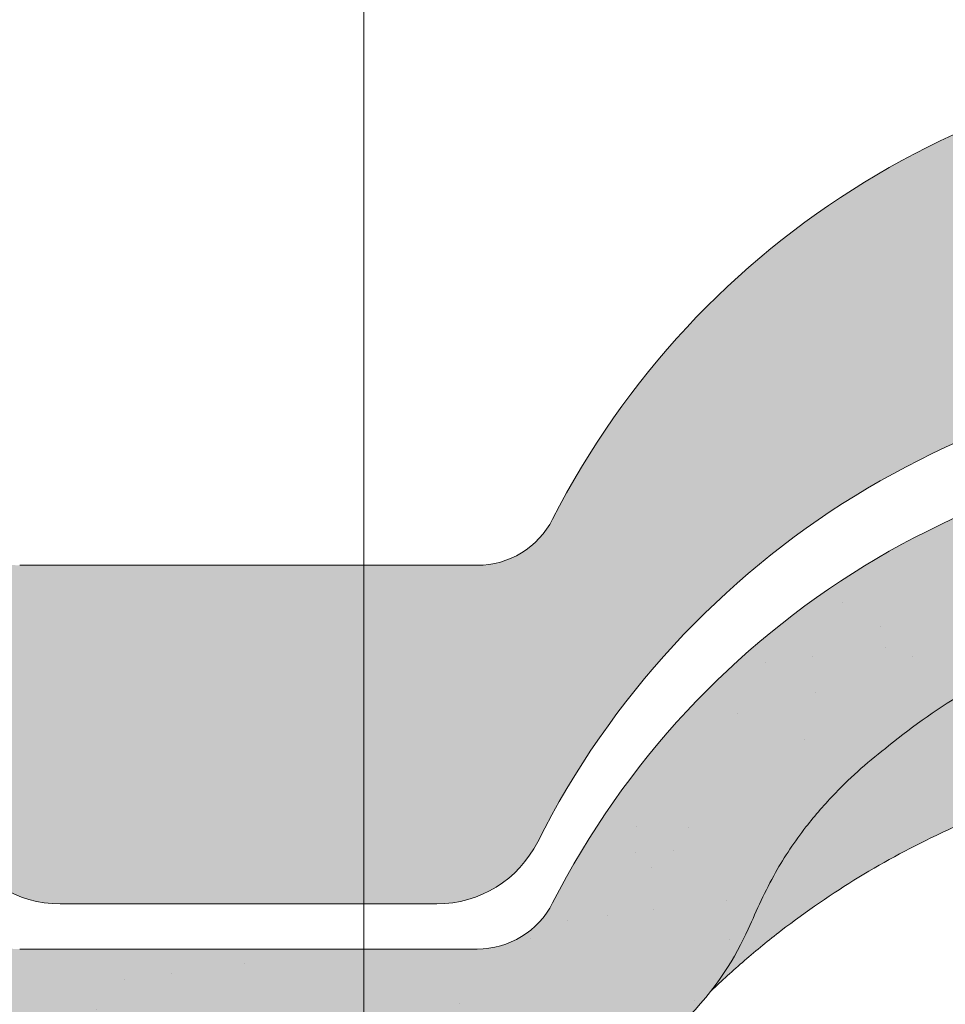
# Paper-space layout 'Elrendezés1' of a CAD drawing. Units: metres. Extents: x 4 to 284, y 7 to 197.
# Drawn here: x 151 to 157, y 127 to 134 of the extents above; entities that cross this region are included whole.
import ezdxf

# ---------------------------------------------------------------- set-up
doc = ezdxf.new("R2010")
doc.units = ezdxf.units.M
doc.header["$LTSCALE"] = 0.05
doc.layers.get('0').update_dxf_attribs({"linetype": 'CONTINUOUS'})

# ---------------------------------------------------------------- blocks, each defined once
blk = doc.blocks.new('danubia')
at = {"linetype": 'Continuous', "lineweight": 0}
h = blk.add_hatch(color=17, dxfattribs=at)
h.dxf.hatch_style = 1
edge = h.paths.add_edge_path()
edge.add_spline(control_points=[(269.1767821099232, 172.3624848560534), (268.7298186625483, 172.2756813782507), (268.2972499360005, 172.1245076521193), (267.6096210364944, 171.7645467612252), (267.3438755780847, 171.5891822054409), (267.0979393514614, 171.388416989415)], knot_values=[-23.17738968987344, -23.17738968987344, -23.17738968987344, -23.17738968987344, -9.517757047530955, -9.517757047530955, -0.02458132438627558, -0.02458132438627558, -0.02458132438627558, -0.02458132438627558], degree=3, periodic=0)
edge.add_spline(control_points=[(269.1767856073606, 172.3624856712895), (269.191170345544, 172.3652792635637), (269.2050684009707, 172.3701657043129), (269.231399602381, 172.3840204977018), (269.2436248496335, 172.3930296778418), (269.2587588974964, 172.4081760016493), (269.2629239880606, 172.4129079933834), (269.2667725730735, 172.4178763324752)], knot_values=[-1.488267199753839, -1.488267199753839, -1.488267199753839, -1.488267199753839, -1.048662407866291, -1.048662407866291, -0.5956537476369301, -0.5956537476369301, -0.4063186482471026, -0.4063186482471026, -0.4063186482471026, -0.4063186482471026], degree=3, periodic=0)
edge.add_spline(control_points=[(269.2667725730735, 172.4178763324752), (269.2745291806658, 172.4278897417128), (269.2810001381073, 172.4388631973529), (269.2860156948605, 172.4505415621945)], knot_values=[-0.4063186482471026, -0.4063186482471026, -0.4063186482471026, -0.4063186482471026, -0.02472435723628717, -0.02472435723628717, -0.02472435723628717, -0.02472435723628717], degree=3, periodic=0)
edge.add_spline(control_points=[(269.2860156948606, 172.4505415621946), (269.2860268773842, 172.45056942436), (269.2860379759264, 172.4505970445987), (269.2860489900069, 172.4506244228568)], knot_values=[0.0009210007275756288, 0.0009210007275756288, 0.0009210007275756288, 0.0009210007275756288, 0.0009373830951624443, 0.0009373830951624443, 0.0009373830951624443, 0.0009373830951624443], degree=3, periodic=0)
edge.add_arc((269.4720164729845, 172.3769348947998), 0.2000000000000139, 90, 158.1202672234226, ccw=False)
edge.add_line((269.4720164729845, 172.5769348947998), (270.0504090905778, 172.5769348947998))
edge.add_arc((270.0504090905777, 172.3769348947998), 0.2000000000000189, 21.323686263500576, 89.99999999998369, ccw=False)
edge.add_arc((270.5627566288757, 172.5769348947998), 0.3500000000000009, 201.3236862635021, 338.6763137365023)
edge.add_arc((271.0751041671737, 172.3769348947998), 0.200000000000019, 90, 158.6763137364994, ccw=False)
edge.add_line((271.0751041671737, 172.5769348947998), (271.5232865750378, 172.5769348947998))
edge.add_arc((271.5232865750378, 172.3769348947998), 0.1999999999999825, 30.000000000000682, 90, ccw=False)
edge.add_line((271.6964916557947, 172.4769348947998), (271.7975279529029, 172.3019348947998))
edge.add_arc((271.8841304932813, 172.3519348947998), 0.09999999999998409, 210.0000000000159, 270)
edge.add_line((271.8841304932813, 172.2519348947998), (272.2065771764813, 172.2519348947998))
edge.add_arc((272.2065771764813, 172.4519348947998), 0.1999999999999945, 270, 279.2500000000025)
edge.add_line((272.2387256896021, 172.2545356214878), (272.5627566288757, 172.3073074110086))
edge.add_line((272.5627566288757, 172.3073074110086), (272.5627566288757, 173.0012909521174))
edge.add_arc((270.0627566288751, 167.5469348947998), 5.999999999999973, 65.37568164782972, 152.9643082105889)
edge.add_arc((264.1839812461955, 170.5469348947997), 0.5999999999999961, 318.2313880527697, 332.96430821059045, ccw=False)
edge.add_line((264.6314858647133, 170.1472605068221), (265.6058013719563, 169.3961929855168))
edge.add_spline(control_points=[(265.6058013719563, 169.3961929855168), (265.7059048094445, 169.48827771773), (265.7926251631426, 169.5858876308882), (265.8672896834918, 169.6860043569688)], knot_values=[-23.7293947857419, -23.7293947857419, -23.7293947857419, -23.7293947857419, -19.58456031343939, -19.58456031343939, -19.58456031343939, -19.58456031343939], degree=3, periodic=0)
edge.add_spline(control_points=[(265.8672896834918, 169.6860043569688), (265.9544529312861, 169.8028804711245), (266.0251862577006, 169.9231729181074), (266.0912657484054, 170.0624496048941), (266.0988827390462, 170.0792719774935), (266.1058826421989, 170.0951548601328)], knot_values=[-19.58456031343939, -19.58456031343939, -19.58456031343939, -19.58456031343939, -14.74588683792527, -14.74588683792527, -13.91697032811712, -13.91697032811712, -13.91697032811712, -13.91697032811712], degree=3, periodic=0)
edge.add_spline(control_points=[(266.1058826421989, 170.0951548601328), (266.1129920361823, 170.1119328446466), (266.1705828430943, 170.2478456480124), (266.2945647114955, 170.496419827315), (266.4935980982442, 170.7949054793274), (266.6618432789863, 170.9904584547753), (266.800686217804, 171.1321935840712), (266.9189533293288, 171.2434212914275), (267.0299712286234, 171.3362132492049), (267.088804996268, 171.3814069852249), (267.0979244804103, 171.3884122064688)], knot_values=[0, 0, 0, 0, 0.05466790102003571, 0.4428462593741582, 0.8312183249762526, 1.12772872119563, 1.215230396999781, 1.426423815521395, 1.614489082938431, 1.648987382081046, 1.648987382081046, 1.648987382081046, 1.648987382081046], degree=3, periodic=0)
edge = h.paths.add_edge_path()
edge.add_arc((264.1839812461955, 170.5469348947997), 0.5999999999999963, 270, 318.2313880527697, ccw=False)
edge.add_line((264.1839812461955, 169.9469348947997), (263.7372178155152, 169.9469348947997))
edge.add_line((263.7372178155152, 169.9469348947997), (264.6837990742974, 168.9019558429258))
edge.add_spline(control_points=[(264.6837990742976, 168.9019558429258), (264.7631094591713, 168.9213723620182), (264.846896369898, 168.9467911652589), (265.1325716223676, 169.0560690686856), (265.3385731842726, 169.1693661645509), (265.5321767210019, 169.3315501528879)], knot_values=[-35.9305658024175, -35.9305658024175, -35.9305658024175, -35.9305658024175, -32.53073847161012, -32.53073847161012, -24.72806262485168, -24.72806262485168, -24.72806262485168, -24.72806262485168], degree=3, periodic=0)
edge.add_spline(control_points=[(265.5321767210019, 169.3315501528879), (265.5520533590417, 169.3482010492841), (265.5717993162772, 169.3653672356833), (265.5962266836518, 169.3874258049592), (265.6010292351697, 169.3918031169057), (265.6058013719564, 169.3961929855168)], knot_values=[-24.72806262485168, -24.72806262485168, -24.72806262485168, -24.72806262485168, -23.92698757132807, -23.92698757132807, -23.7293947857419, -23.7293947857419, -23.7293947857419, -23.7293947857419], degree=3, periodic=0)
edge.add_line((265.6058013719564, 169.3961929855168), (264.6314858647133, 170.1472605068221))
edge = h.paths.add_edge_path()
edge.add_line((263.7372178155152, 169.9469348947997), (260.9415320115547, 169.9469348947996))
edge.add_arc((260.9415320115547, 170.5469348947996), 0.600000000000002, 254.9003072491126, 270, ccw=False)
edge.add_line((260.7852324127846, 169.9676504781058), (260.1401264358972, 169.0006040498775))
edge.add_spline(control_points=[(260.1401264358972, 169.0006040498775), (260.4115974821356, 168.8885289169895), (260.6865249855185, 168.8417023750677), (260.9415320577093, 168.8415901321804)], knot_values=[-7.650212906791058, -7.650212906791058, -7.650212906791058, -7.650212906791058, 0, 0, 0, 0], degree=3, periodic=0)
edge.add_spline(control_points=[(260.9415320579897, 168.8415901321804), (261.4819402634294, 168.841587424466), (262.0223484688833, 168.8415903787031), (263.1031648797773, 168.8415898856578), (263.6435730852249, 168.8415909117996), (264.1839812906715, 168.8415901321805)], knot_values=[-32.42449232682407, -32.42449232682407, -32.42449232682407, -32.42449232682407, -16.21224616341192, -16.21224616341192, 0, 0, 0, 0], degree=3, periodic=0)
edge.add_spline(control_points=[(264.1839812906715, 168.8415901321805), (264.3021659738558, 168.8415947271311), (264.4778965104666, 168.851547424556), (264.6837990742976, 168.9019558429259)], knot_values=[-44.75706645690164, -44.75706645690164, -44.75706645690164, -44.75706645690164, -35.93056580241711, -35.93056580241711, -35.93056580241711, -35.93056580241711], degree=3, periodic=0)
edge.add_line((264.6837990742973, 168.9019558429258), (263.7372178155152, 169.9469348947997))
edge = h.paths.add_edge_path()
edge.add_arc((260.9415320115548, 170.5469348947996), 0.600000000000002, 207.0356917894096, 254.9003072491073, ccw=False)
edge.add_arc((255.0627566288752, 167.5469348947996), 6.000000000000007, 27.03569178941313, 34.65394357388745)
edge.add_line((259.9983649262695, 170.9586457170547), (259.4134089633669, 169.5003255557149))
edge.add_spline(control_points=[(259.4134089633669, 169.5003255557149), (259.427305976004, 169.4856328697247), (259.4414242216361, 169.4711308006256), (259.651327007741, 169.2616358971302), (259.8827291904909, 169.1071985924888), (260.1387057152657, 169.0011910421068), (260.1394160637477, 169.000897322601), (260.1401264358973, 169.0006040498776)], knot_values=[-15.39169982743011, -15.39169982743011, -15.39169982743011, -15.39169982743011, -14.86426609324477, -14.86426609324477, -7.670231609570037, -7.670231609570037, -7.650212906790782, -7.650212906790782, -7.650212906790782, -7.650212906790782], degree=3, periodic=0)
edge.add_line((260.1401264358973, 169.0006040498776), (260.7852324127846, 169.9676504781058))
edge = h.paths.add_edge_path()
edge.add_spline(control_points=[(249.1839812915124, 168.8415901321807), (249.3508284716813, 168.8416635709644), (249.6337886851248, 168.8615575616004), (250.2115919447326, 169.0896055397191), (250.4455335562598, 169.2399053312574), (250.7190208582078, 169.5039973624422), (250.7838522168507, 169.5770586058513), (250.8405087912174, 169.6495049780016)], knot_values=[-10.8572831912271, -10.8572831912271, -10.8572831912271, -10.8572831912271, -8.529959462129204, -8.529959462129204, -6.667904079739664, -6.667904079739664, -5.974778498346688, -5.974778498346688, -5.974778498346688, -5.974778498346688], degree=3, periodic=0)
edge.add_spline(control_points=[(250.8405087912174, 169.6495049780016), (250.9624754289823, 169.8054628792372), (251.0465578964428, 169.9585713000831), (251.1045362076425, 170.0885007399927)], knot_values=[-5.974778498346688, -5.974778498346688, -5.974778498346688, -5.974778498346688, -4.482662223115903, -4.482662223115903, -4.482662223115903, -4.482662223115903], degree=3, periodic=0)
edge.add_spline(control_points=[(251.1045362076424, 170.0885007399928), (251.1652124698546, 170.2244704855658), (251.2787254380295, 170.4788422751138), (251.4936284850595, 170.7992118014996), (251.7042763914597, 171.03957181359), (251.9022248792461, 171.2311015742374), (252.0347497938008, 171.3366209175014), (252.1015183261476, 171.3897835375839)], knot_values=[0, 0, 0, 0, 0.4459991414287297, 0.8343738473873945, 1.151543911637412, 1.403583178598536, 1.659501940910972, 1.659501940910972, 1.659501940910972, 1.659501940910972], degree=3, periodic=0)
edge.add_spline(control_points=[(252.1015183261476, 171.3897835375838), (252.4536428513743, 171.6760365381605), (252.8461429572171, 171.9104361891019), (253.8768738026587, 172.3368350604137), (254.4843326998561, 172.4386694470512), (255.6073596699467, 172.444540766811), (256.2207722453901, 172.3435412566037), (257.2612654144316, 171.9211721155274), (257.6637372641252, 171.6826482967669), (258.0239950143907, 171.3897835439847)], knot_values=[-70.2716426177086, -70.2716426177086, -70.2716426177086, -70.2716426177086, -57.02691415267222, -57.02691415267222, -37.94370466271152, -37.94370466271152, -18.34535183225702, -18.34535183225702, -4.370296713420505, -4.370296713420505, -4.370296713420505, -4.370296713420505], degree=3, periodic=0)
edge.add_spline(control_points=[(258.0239949316012, 171.3897835375838), (258.0907634639481, 171.3366209175013), (258.2232883785027, 171.2311015742374), (258.4212368662891, 171.03957181359), (258.6318847726895, 170.7992118014997), (258.8467878197193, 170.4788422751138), (258.9603007878942, 170.2244704855658), (259.0209770501064, 170.0885007399928)], knot_values=[0, 0, 0, 0, 0.2559187623123783, 0.5079580292735623, 0.825128093523574, 1.213502799482239, 1.659501940910931, 1.659501940910931, 1.659501940910931, 1.659501940910931], degree=3, periodic=0)
edge.add_spline(control_points=[(259.0209771408382, 170.0885007403957), (259.0700697357138, 169.9784841975871), (259.1287252820806, 169.8725563353738), (259.2204829767192, 169.7358207411264), (259.2462095363042, 169.6999811164939), (259.2730137350072, 169.6650236143712)], knot_values=[-21.55859937690325, -21.55859937690325, -21.55859937690325, -21.55859937690325, -18.42560692391168, -18.42560692391168, -17.27589379979981, -17.27589379979981, -17.27589379979981, -17.27589379979981], degree=3, periodic=0)
edge.add_spline(control_points=[(259.2730137350072, 169.6650236143712), (259.3169414840875, 169.6077339188747), (259.3637635468003, 169.5528134202299), (259.4134089633668, 169.5003255557148)], knot_values=[-17.27589379979981, -17.27589379979981, -17.27589379979981, -17.27589379979981, -15.39169982743011, -15.39169982743011, -15.39169982743011, -15.39169982743011], degree=3, periodic=0)
edge.add_line((259.4134089633668, 169.5003255557148), (259.9983649262695, 170.9586457170547))
edge.add_arc((255.0627566288752, 167.5469348947996), 6.000000000000007, 34.65394357388745, 152.9643082105888)
edge.add_arc((249.1839812461955, 170.5469348947994), 0.599999999999996, 270, 332.96430821058914, ccw=False)
edge.add_line((249.1839812461955, 169.9469348947995), (245.9415320115548, 169.9469348947994))
edge.add_arc((245.9415320115548, 170.5469348947994), 0.599999999999996, 207.0356917894132, 270.00000000000273, ccw=False)
edge.add_arc((240.0627566288752, 167.5469348947993), 5.999999999999984, 27.03569178941289, 62.76590451419936)
edge.add_arc((242.7627566288751, 172.792885714241), 0.09999999999999552, 62.76590451419889, 180)
edge.add_line((242.6627566288751, 172.792885714241), (242.6627566288751, 172.1683946620741))
edge.add_arc((242.5627566288751, 172.1683946620741), 0.09999999999999516, -93.54999999999711, 0, ccw=False)
edge.add_line((242.5565646735642, 172.0685865477274), (241.6857395150981, 172.1226113181597))
edge.add_arc((241.691931470409, 172.2224194325063), 0.1000000000000045, 210.0000000000078, 266.45000000000294, ccw=False)
edge.add_line((241.6053289300306, 172.1724194325063), (241.5455642500104, 172.2759348947993))
edge.add_arc((241.2857566288751, 172.1259348947993), 0.300000000000005, 30.0000000000004, 150.0000000000043)
edge.add_line((241.0259490077398, 172.2759348947993), (240.9682139808208, 172.1759348947993))
edge.add_arc((240.8816114404424, 172.2259348947993), 0.1000000000000021, 270, 330.00000000001444, ccw=False)
edge.add_line((240.8816114404424, 172.1259348947993), (240.3131838496106, 172.1259348947993))
edge.add_arc((240.3131838496106, 172.2259348947993), 0.100000000000002, 209.9999999999997, 270, ccw=False)
edge.add_line((240.2265813092321, 172.1759348947993), (240.1515257788992, 172.3059348867249))
edge.add_arc((239.8397566335368, 172.1259348867249), 0.3600000000000003, 30.0000000000004, 140.3040164654345)
edge.add_line((239.5627566743303, 172.3558718837471), (239.5627566743303, 171.471934883466))
edge.add_line((239.5627566743303, 171.471934883466), (239.9482016500381, 171.3758326574667))
edge.add_arc((240.1901235456373, 172.3461283837401), 0.9999999999973296, 255.9999999999874, 268.9721157408273)
edge.add_arc((240.0627566288752, 165.2472708933749), 6.100000000002635, 74.51211451252863, 88.97211574082257, ccw=False)
edge.add_arc((241.9587024442543, 172.0894481393386), 1.000000000000001, 254.5121145125291, 269.5000017804574)
edge.add_spline(control_points=[(241.949975954211, 171.0894862162744), (242.0559710020028, 171.0885612115059), (242.1579430484189, 171.1026508273629), (242.2988347963574, 171.1442637706504), (242.3168128867702, 171.1519885886886), (242.4012157059122, 171.1755243955666), (242.4460317091015, 171.1848407747102), (242.6249052754031, 171.2096908010017), (242.7606308193403, 171.2013873959367), (243.023263005277, 171.1321499065668), (243.1473298529831, 171.0712133373504), (243.2680708922541, 170.9788157597176), (243.2838396260445, 170.9666667901116), (243.4024819800293, 170.8651524249647), (243.4682279129151, 170.8056418215282), (243.532475358512, 170.7440421833574)], knot_values=[-22.00004252608865, -22.00004252608865, -22.00004252608865, -22.00004252608865, -18.12905988881971, -18.12905988881971, -16.62787821787389, -16.62787821787389, -14.9995820171006, -14.9995820171006, -10.1786182282097, -10.1786182282097, -5.280742863884488, -5.280742863884488, -4.757923343878685, -4.757923343878685, -4.064130711708057, -4.064130711708057, -4.064130711708057, -4.064130711708057], degree=3, periodic=0)
edge.add_spline(control_points=[(243.532475358512, 170.7440421833574), (243.5686852547784, 170.7168483710133), (243.7043700845588, 170.6149483884277), (243.8845583965014, 170.3827173215343), (244.1129841347545, 170.0960153363973), (244.2696051935401, 169.8339948643899), (244.402867898122, 169.6173373385818), (244.4888646455878, 169.5159870554804), (244.534770632334, 169.4618851866321)], knot_values=[0, 0, 0, 0, 0.135559260676791, 0.5079643165710546, 0.8727158282083928, 1.236592091220317, 1.422165221967388, 1.634656018541178, 1.634656018541178, 1.634656018541178, 1.634656018541178], degree=3, periodic=0)
edge.add_spline(control_points=[(244.534770632334, 169.4618851866321), (244.5848953144103, 169.4069879866026), (244.638205928269, 169.3550754633159), (244.8522699184231, 169.1698373117091), (245.0311542195367, 169.0601604869676), (245.4673506258993, 168.8830794968363), (245.7120112314472, 168.8415846706722), (245.9415320577847, 168.8415901321805)], knot_values=[-14.35390366910439, -14.35390366910439, -14.35390366910439, -14.35390366910439, -12.38824234820799, -12.38824234820799, -6.885625757228259, -6.885625757228259, -1.111823157096469e-06, -1.111823157096469e-06, -1.111823157096469e-06, -1.111823157096469e-06], degree=3, periodic=0)
edge.add_spline(control_points=[(245.9415320577846, 168.8415901321805), (246.3775668135945, 168.8416005077418), (247.4547671384328, 168.8415899113855), (248.1032306692086, 168.8415912360186), (248.6436059799476, 168.8415873752386), (249.1839812906715, 168.8415901321804)], knot_values=[-19.45390592331487, -19.45390592331487, -19.45390592331487, -19.45390592331487, -16.21125932192649, -16.21125932192649, 0, 0, 0, 0], degree=3, periodic=0)
at = {"linetype": 'Continuous', "lineweight": 9}
h = blk.add_hatch(dxfattribs=at)
h.set_pattern_fill('AR-SAND', color=256, scale=0.025, style=0)
h.set_pattern_definition([(37.50000000000001, (0, 10), (-0.04000078239960114, 1.223533093323356), [0, -0.9652000000000002, 0, -1.0795, 0, -1.031875]), (7.499999999999999, (0, 10), (1.123808207845007, 1.792062751420886), [0, -0.5207, 0, -0.8699500000000001, 0, -0.333375]), (327.5, (-0.78105, 10), (1.977480925603645, 0.003592961696364405), [0, -0.3175, 0, -1.143, 0, -1.49225]), (317.5, (-0.78105, 10), (1.908891131180743, 0.5573233081430408), [0, -0.15875, 0, -0.7493, 0, -0.8572500000000001])])
edge = h.paths.add_edge_path()
edge.add_spline(control_points=[(269.1767821099232, 172.3624848560534), (268.7298186625483, 172.2756813782507), (268.2972499360005, 172.1245076521193), (267.6096210364944, 171.7645467612252), (267.3438755780847, 171.5891822054409), (267.0979393514614, 171.388416989415)], knot_values=[-23.17738968987344, -23.17738968987344, -23.17738968987344, -23.17738968987344, -9.517757047530955, -9.517757047530955, -0.02458132438627558, -0.02458132438627558, -0.02458132438627558, -0.02458132438627558], degree=3, periodic=0)
edge.add_spline(control_points=[(269.1767856073606, 172.3624856712895), (269.191170345544, 172.3652792635637), (269.2050684009707, 172.3701657043129), (269.231399602381, 172.3840204977018), (269.2436248496335, 172.3930296778418), (269.2587588974964, 172.4081760016493), (269.2629239880606, 172.4129079933834), (269.2667725730735, 172.4178763324752)], knot_values=[-1.488267199753839, -1.488267199753839, -1.488267199753839, -1.488267199753839, -1.048662407866291, -1.048662407866291, -0.5956537476369301, -0.5956537476369301, -0.4063186482471026, -0.4063186482471026, -0.4063186482471026, -0.4063186482471026], degree=3, periodic=0)
edge.add_spline(control_points=[(269.2667725730735, 172.4178763324752), (269.2745291806658, 172.4278897417128), (269.2810001381073, 172.4388631973529), (269.2860156948605, 172.4505415621945)], knot_values=[-0.4063186482471026, -0.4063186482471026, -0.4063186482471026, -0.4063186482471026, -0.02472435723628717, -0.02472435723628717, -0.02472435723628717, -0.02472435723628717], degree=3, periodic=0)
edge.add_spline(control_points=[(269.2860156948606, 172.4505415621946), (269.2860268773842, 172.45056942436), (269.2860379759264, 172.4505970445987), (269.2860489900069, 172.4506244228568)], knot_values=[0.0009210007275756288, 0.0009210007275756288, 0.0009210007275756288, 0.0009210007275756288, 0.0009373830951624443, 0.0009373830951624443, 0.0009373830951624443, 0.0009373830951624443], degree=3, periodic=0)
edge.add_arc((269.4720164729845, 172.3769348947998), 0.2000000000000139, 90, 158.1202672234226, ccw=False)
edge.add_line((269.4720164729845, 172.5769348947998), (270.0504090905778, 172.5769348947998))
edge.add_arc((270.0504090905777, 172.3769348947998), 0.2000000000000189, 21.323686263500576, 89.99999999998369, ccw=False)
edge.add_arc((270.5627566288757, 172.5769348947998), 0.3500000000000009, 201.3236862635021, 338.6763137365023)
edge.add_arc((271.0751041671737, 172.3769348947998), 0.200000000000019, 90, 158.6763137364994, ccw=False)
edge.add_line((271.0751041671737, 172.5769348947998), (271.5232865750378, 172.5769348947998))
edge.add_arc((271.5232865750378, 172.3769348947998), 0.1999999999999825, 30.000000000000682, 90, ccw=False)
edge.add_line((271.6964916557947, 172.4769348947998), (271.7975279529029, 172.3019348947998))
edge.add_arc((271.8841304932813, 172.3519348947998), 0.09999999999998409, 210.0000000000159, 270)
edge.add_line((271.8841304932813, 172.2519348947998), (272.2065771764813, 172.2519348947998))
edge.add_arc((272.2065771764813, 172.4519348947998), 0.1999999999999945, 270, 279.2500000000025)
edge.add_line((272.2387256896021, 172.2545356214878), (272.5627566288757, 172.3073074110086))
edge.add_line((272.5627566288757, 172.3073074110086), (272.5627566288757, 173.0012909521174))
edge.add_arc((270.0627566288751, 167.5469348947998), 5.999999999999973, 65.37568164782972, 152.9643082105889)
edge.add_arc((264.1839812461955, 170.5469348947997), 0.5999999999999961, 318.2313880527697, 332.96430821059045, ccw=False)
edge.add_line((264.6314858647133, 170.1472605068221), (265.6058013719563, 169.3961929855168))
edge.add_spline(control_points=[(265.6058013719563, 169.3961929855168), (265.7059048094445, 169.48827771773), (265.7926251631426, 169.5858876308882), (265.8672896834918, 169.6860043569688)], knot_values=[-23.7293947857419, -23.7293947857419, -23.7293947857419, -23.7293947857419, -19.58456031343939, -19.58456031343939, -19.58456031343939, -19.58456031343939], degree=3, periodic=0)
edge.add_spline(control_points=[(265.8672896834918, 169.6860043569688), (265.9544529312861, 169.8028804711245), (266.0251862577006, 169.9231729181074), (266.0912657484054, 170.0624496048941), (266.0988827390462, 170.0792719774935), (266.1058826421989, 170.0951548601328)], knot_values=[-19.58456031343939, -19.58456031343939, -19.58456031343939, -19.58456031343939, -14.74588683792527, -14.74588683792527, -13.91697032811712, -13.91697032811712, -13.91697032811712, -13.91697032811712], degree=3, periodic=0)
edge.add_spline(control_points=[(266.1058826421989, 170.0951548601328), (266.1129920361823, 170.1119328446466), (266.1705828430943, 170.2478456480124), (266.2945647114955, 170.496419827315), (266.4935980982442, 170.7949054793274), (266.6618432789863, 170.9904584547753), (266.800686217804, 171.1321935840712), (266.9189533293288, 171.2434212914275), (267.0299712286234, 171.3362132492049), (267.088804996268, 171.3814069852249), (267.0979244804103, 171.3884122064688)], knot_values=[0, 0, 0, 0, 0.05466790102003571, 0.4428462593741582, 0.8312183249762526, 1.12772872119563, 1.215230396999781, 1.426423815521395, 1.614489082938431, 1.648987382081046, 1.648987382081046, 1.648987382081046, 1.648987382081046], degree=3, periodic=0)
edge = h.paths.add_edge_path()
edge.add_arc((264.1839812461955, 170.5469348947997), 0.5999999999999963, 270, 318.2313880527697, ccw=False)
edge.add_line((264.1839812461955, 169.9469348947997), (263.7372178155152, 169.9469348947997))
edge.add_line((263.7372178155152, 169.9469348947997), (264.6837990742974, 168.9019558429258))
edge.add_spline(control_points=[(264.6837990742976, 168.9019558429258), (264.7631094591713, 168.9213723620182), (264.846896369898, 168.9467911652589), (265.1325716223676, 169.0560690686856), (265.3385731842726, 169.1693661645509), (265.5321767210019, 169.3315501528879)], knot_values=[-35.9305658024175, -35.9305658024175, -35.9305658024175, -35.9305658024175, -32.53073847161012, -32.53073847161012, -24.72806262485168, -24.72806262485168, -24.72806262485168, -24.72806262485168], degree=3, periodic=0)
edge.add_spline(control_points=[(265.5321767210019, 169.3315501528879), (265.5520533590417, 169.3482010492841), (265.5717993162772, 169.3653672356833), (265.5962266836518, 169.3874258049592), (265.6010292351697, 169.3918031169057), (265.6058013719564, 169.3961929855168)], knot_values=[-24.72806262485168, -24.72806262485168, -24.72806262485168, -24.72806262485168, -23.92698757132807, -23.92698757132807, -23.7293947857419, -23.7293947857419, -23.7293947857419, -23.7293947857419], degree=3, periodic=0)
edge.add_line((265.6058013719564, 169.3961929855168), (264.6314858647133, 170.1472605068221))
edge = h.paths.add_edge_path()
edge.add_line((263.7372178155152, 169.9469348947997), (260.9415320115547, 169.9469348947996))
edge.add_arc((260.9415320115547, 170.5469348947996), 0.600000000000002, 254.9003072491126, 270, ccw=False)
edge.add_line((260.7852324127846, 169.9676504781058), (260.1401264358972, 169.0006040498775))
edge.add_spline(control_points=[(260.1401264358972, 169.0006040498775), (260.4115974821356, 168.8885289169895), (260.6865249855185, 168.8417023750677), (260.9415320577093, 168.8415901321804)], knot_values=[-7.650212906791058, -7.650212906791058, -7.650212906791058, -7.650212906791058, 0, 0, 0, 0], degree=3, periodic=0)
edge.add_spline(control_points=[(260.9415320579897, 168.8415901321804), (261.4819402634294, 168.841587424466), (262.0223484688833, 168.8415903787031), (263.1031648797773, 168.8415898856578), (263.6435730852249, 168.8415909117996), (264.1839812906715, 168.8415901321805)], knot_values=[-32.42449232682407, -32.42449232682407, -32.42449232682407, -32.42449232682407, -16.21224616341192, -16.21224616341192, 0, 0, 0, 0], degree=3, periodic=0)
edge.add_spline(control_points=[(264.1839812906715, 168.8415901321805), (264.3021659738558, 168.8415947271311), (264.4778965104666, 168.851547424556), (264.6837990742976, 168.9019558429259)], knot_values=[-44.75706645690164, -44.75706645690164, -44.75706645690164, -44.75706645690164, -35.93056580241711, -35.93056580241711, -35.93056580241711, -35.93056580241711], degree=3, periodic=0)
edge.add_line((264.6837990742973, 168.9019558429258), (263.7372178155152, 169.9469348947997))
edge = h.paths.add_edge_path()
edge.add_arc((260.9415320115548, 170.5469348947996), 0.600000000000002, 207.0356917894096, 254.9003072491073, ccw=False)
edge.add_arc((255.0627566288752, 167.5469348947996), 6.000000000000007, 27.03569178941313, 34.65394357388745)
edge.add_line((259.9983649262695, 170.9586457170547), (259.4134089633669, 169.5003255557149))
edge.add_spline(control_points=[(259.4134089633669, 169.5003255557149), (259.427305976004, 169.4856328697247), (259.4414242216361, 169.4711308006256), (259.651327007741, 169.2616358971302), (259.8827291904909, 169.1071985924888), (260.1387057152657, 169.0011910421068), (260.1394160637477, 169.000897322601), (260.1401264358973, 169.0006040498776)], knot_values=[-15.39169982743011, -15.39169982743011, -15.39169982743011, -15.39169982743011, -14.86426609324477, -14.86426609324477, -7.670231609570037, -7.670231609570037, -7.650212906790782, -7.650212906790782, -7.650212906790782, -7.650212906790782], degree=3, periodic=0)
edge.add_line((260.1401264358973, 169.0006040498776), (260.7852324127846, 169.9676504781058))
edge = h.paths.add_edge_path()
edge.add_spline(control_points=[(249.1839812915124, 168.8415901321807), (249.3508284716813, 168.8416635709644), (249.6337886851248, 168.8615575616004), (250.2115919447326, 169.0896055397191), (250.4455335562598, 169.2399053312574), (250.7190208582078, 169.5039973624422), (250.7838522168507, 169.5770586058513), (250.8405087912174, 169.6495049780016)], knot_values=[-10.8572831912271, -10.8572831912271, -10.8572831912271, -10.8572831912271, -8.529959462129204, -8.529959462129204, -6.667904079739664, -6.667904079739664, -5.974778498346688, -5.974778498346688, -5.974778498346688, -5.974778498346688], degree=3, periodic=0)
edge.add_spline(control_points=[(250.8405087912174, 169.6495049780016), (250.9624754289823, 169.8054628792372), (251.0465578964428, 169.9585713000831), (251.1045362076425, 170.0885007399927)], knot_values=[-5.974778498346688, -5.974778498346688, -5.974778498346688, -5.974778498346688, -4.482662223115903, -4.482662223115903, -4.482662223115903, -4.482662223115903], degree=3, periodic=0)
edge.add_spline(control_points=[(251.1045362076424, 170.0885007399928), (251.1652124698546, 170.2244704855658), (251.2787254380295, 170.4788422751138), (251.4936284850595, 170.7992118014996), (251.7042763914597, 171.03957181359), (251.9022248792461, 171.2311015742374), (252.0347497938008, 171.3366209175014), (252.1015183261476, 171.3897835375839)], knot_values=[0, 0, 0, 0, 0.4459991414287297, 0.8343738473873945, 1.151543911637412, 1.403583178598536, 1.659501940910972, 1.659501940910972, 1.659501940910972, 1.659501940910972], degree=3, periodic=0)
edge.add_spline(control_points=[(252.1015183261476, 171.3897835375838), (252.4536428513743, 171.6760365381605), (252.8461429572171, 171.9104361891019), (253.8768738026587, 172.3368350604137), (254.4843326998561, 172.4386694470512), (255.6073596699467, 172.444540766811), (256.2207722453901, 172.3435412566037), (257.2612654144316, 171.9211721155274), (257.6637372641252, 171.6826482967669), (258.0239950143907, 171.3897835439847)], knot_values=[-70.2716426177086, -70.2716426177086, -70.2716426177086, -70.2716426177086, -57.02691415267222, -57.02691415267222, -37.94370466271152, -37.94370466271152, -18.34535183225702, -18.34535183225702, -4.370296713420505, -4.370296713420505, -4.370296713420505, -4.370296713420505], degree=3, periodic=0)
edge.add_spline(control_points=[(258.0239949316012, 171.3897835375838), (258.0907634639481, 171.3366209175013), (258.2232883785027, 171.2311015742374), (258.4212368662891, 171.03957181359), (258.6318847726895, 170.7992118014997), (258.8467878197193, 170.4788422751138), (258.9603007878942, 170.2244704855658), (259.0209770501064, 170.0885007399928)], knot_values=[0, 0, 0, 0, 0.2559187623123783, 0.5079580292735623, 0.825128093523574, 1.213502799482239, 1.659501940910931, 1.659501940910931, 1.659501940910931, 1.659501940910931], degree=3, periodic=0)
edge.add_spline(control_points=[(259.0209771408382, 170.0885007403957), (259.0700697357138, 169.9784841975871), (259.1287252820806, 169.8725563353738), (259.2204829767192, 169.7358207411264), (259.2462095363042, 169.6999811164939), (259.2730137350072, 169.6650236143712)], knot_values=[-21.55859937690325, -21.55859937690325, -21.55859937690325, -21.55859937690325, -18.42560692391168, -18.42560692391168, -17.27589379979981, -17.27589379979981, -17.27589379979981, -17.27589379979981], degree=3, periodic=0)
edge.add_spline(control_points=[(259.2730137350072, 169.6650236143712), (259.3169414840875, 169.6077339188747), (259.3637635468003, 169.5528134202299), (259.4134089633668, 169.5003255557148)], knot_values=[-17.27589379979981, -17.27589379979981, -17.27589379979981, -17.27589379979981, -15.39169982743011, -15.39169982743011, -15.39169982743011, -15.39169982743011], degree=3, periodic=0)
edge.add_line((259.4134089633668, 169.5003255557148), (259.9983649262695, 170.9586457170547))
edge.add_arc((255.0627566288752, 167.5469348947996), 6.000000000000007, 34.65394357388745, 152.9643082105888)
edge.add_arc((249.1839812461955, 170.5469348947994), 0.599999999999996, 270, 332.96430821058914, ccw=False)
edge.add_line((249.1839812461955, 169.9469348947995), (245.9415320115548, 169.9469348947994))
edge.add_arc((245.9415320115548, 170.5469348947994), 0.599999999999996, 207.0356917894132, 270.00000000000273, ccw=False)
edge.add_arc((240.0627566288752, 167.5469348947993), 5.999999999999984, 27.03569178941289, 62.76590451419936)
edge.add_arc((242.7627566288751, 172.792885714241), 0.09999999999999552, 62.76590451419889, 180)
edge.add_line((242.6627566288751, 172.792885714241), (242.6627566288751, 172.1683946620741))
edge.add_arc((242.5627566288751, 172.1683946620741), 0.09999999999999516, -93.54999999999711, 0, ccw=False)
edge.add_line((242.5565646735642, 172.0685865477274), (241.6857395150981, 172.1226113181597))
edge.add_arc((241.691931470409, 172.2224194325063), 0.1000000000000045, 210.0000000000078, 266.45000000000294, ccw=False)
edge.add_line((241.6053289300306, 172.1724194325063), (241.5455642500104, 172.2759348947993))
edge.add_arc((241.2857566288751, 172.1259348947993), 0.300000000000005, 30.0000000000004, 150.0000000000043)
edge.add_line((241.0259490077398, 172.2759348947993), (240.9682139808208, 172.1759348947993))
edge.add_arc((240.8816114404424, 172.2259348947993), 0.1000000000000021, 270, 330.00000000001444, ccw=False)
edge.add_line((240.8816114404424, 172.1259348947993), (240.3131838496106, 172.1259348947993))
edge.add_arc((240.3131838496106, 172.2259348947993), 0.100000000000002, 209.9999999999997, 270, ccw=False)
edge.add_line((240.2265813092321, 172.1759348947993), (240.1515257788992, 172.3059348867249))
edge.add_arc((239.8397566335368, 172.1259348867249), 0.3600000000000003, 30.0000000000004, 140.3040164654345)
edge.add_line((239.5627566743303, 172.3558718837471), (239.5627566743303, 171.471934883466))
edge.add_line((239.5627566743303, 171.471934883466), (239.9482016500381, 171.3758326574667))
edge.add_arc((240.1901235456373, 172.3461283837401), 0.9999999999973296, 255.9999999999874, 268.9721157408273)
edge.add_arc((240.0627566288752, 165.2472708933749), 6.100000000002635, 74.51211451252863, 88.97211574082257, ccw=False)
edge.add_arc((241.9587024442543, 172.0894481393386), 1.000000000000001, 254.5121145125291, 269.5000017804574)
edge.add_spline(control_points=[(241.949975954211, 171.0894862162744), (242.0559710020028, 171.0885612115059), (242.1579430484189, 171.1026508273629), (242.2988347963574, 171.1442637706504), (242.3168128867702, 171.1519885886886), (242.4012157059122, 171.1755243955666), (242.4460317091015, 171.1848407747102), (242.6249052754031, 171.2096908010017), (242.7606308193403, 171.2013873959367), (243.023263005277, 171.1321499065668), (243.1473298529831, 171.0712133373504), (243.2680708922541, 170.9788157597176), (243.2838396260445, 170.9666667901116), (243.4024819800293, 170.8651524249647), (243.4682279129151, 170.8056418215282), (243.532475358512, 170.7440421833574)], knot_values=[-22.00004252608865, -22.00004252608865, -22.00004252608865, -22.00004252608865, -18.12905988881971, -18.12905988881971, -16.62787821787389, -16.62787821787389, -14.9995820171006, -14.9995820171006, -10.1786182282097, -10.1786182282097, -5.280742863884488, -5.280742863884488, -4.757923343878685, -4.757923343878685, -4.064130711708057, -4.064130711708057, -4.064130711708057, -4.064130711708057], degree=3, periodic=0)
edge.add_spline(control_points=[(243.532475358512, 170.7440421833574), (243.5686852547784, 170.7168483710133), (243.7043700845588, 170.6149483884277), (243.8845583965014, 170.3827173215343), (244.1129841347545, 170.0960153363973), (244.2696051935401, 169.8339948643899), (244.402867898122, 169.6173373385818), (244.4888646455878, 169.5159870554804), (244.534770632334, 169.4618851866321)], knot_values=[0, 0, 0, 0, 0.135559260676791, 0.5079643165710546, 0.8727158282083928, 1.236592091220317, 1.422165221967388, 1.634656018541178, 1.634656018541178, 1.634656018541178, 1.634656018541178], degree=3, periodic=0)
edge.add_spline(control_points=[(244.534770632334, 169.4618851866321), (244.5848953144103, 169.4069879866026), (244.638205928269, 169.3550754633159), (244.8522699184231, 169.1698373117091), (245.0311542195367, 169.0601604869676), (245.4673506258993, 168.8830794968363), (245.7120112314472, 168.8415846706722), (245.9415320577847, 168.8415901321805)], knot_values=[-14.35390366910439, -14.35390366910439, -14.35390366910439, -14.35390366910439, -12.38824234820799, -12.38824234820799, -6.885625757228259, -6.885625757228259, -1.111823157096469e-06, -1.111823157096469e-06, -1.111823157096469e-06, -1.111823157096469e-06], degree=3, periodic=0)
edge.add_spline(control_points=[(245.9415320577846, 168.8415901321805), (246.3775668135945, 168.8416005077418), (247.4547671384328, 168.8415899113855), (248.1032306692086, 168.8415912360186), (248.6436059799476, 168.8415873752386), (249.1839812906715, 168.8415901321804)], knot_values=[-19.45390592331487, -19.45390592331487, -19.45390592331487, -19.45390592331487, -16.21125932192649, -16.21125932192649, 0, 0, 0, 0], degree=3, periodic=0)
h = blk.add_hatch(color=13, dxfattribs=at)
edge = h.paths.add_edge_path()
edge.add_spline(control_points=[(259.2730137350072, 169.6650236143712), (259.2462095363042, 169.6999811164939), (259.2204829767192, 169.7358207411264), (259.1287252820806, 169.8725563353738), (259.0700697357138, 169.9784841975871), (259.0209771408382, 170.0885007403957)], knot_values=[-21.55859937690325, -21.55859937690325, -21.55859937690325, -21.55859937690325, -20.40888625279138, -20.40888625279138, -17.27589379979981, -17.27589379979981, -17.27589379979981, -17.27589379979981], degree=3, periodic=0)
edge.add_spline(control_points=[(259.0209770501064, 170.0885007399928), (258.9706883264831, 170.2011929973429), (258.9203996028597, 170.3138852546931), (258.863246409122, 170.4229594945218)], knot_values=[0, 0, 0, 0, 0.3696458341671173, 0.3696458341671173, 0.3696458341671173, 0.3696458341671173], degree=3, periodic=0)
edge.add_line((258.8632464091404, 170.4229594944858), (258.6805215109432, 170.1583311043))
edge.add_spline(control_points=[(258.6805215109432, 170.1583311043), (258.7160897550026, 170.1321295063848), (258.7514234336655, 170.1055047237931), (258.8752510284276, 170.0100679110631), (258.9624490110638, 169.9389434792996), (259.1234613241078, 169.800044349236), (259.1979177149411, 169.7325269503941), (259.2706368728348, 169.6632392960637)], knot_values=[0.007047236194243562, 0.007047236194243562, 0.007047236194243562, 0.007047236194243562, 0.00837372113197976, 0.00837372113197976, 0.01172719019452344, 0.01172719019452344, 0.01474036118791091, 0.01474036118791091, 0.01474036118791091, 0.01474036118791091], degree=3, periodic=0)
edge.add_line((259.2706368728345, 169.6632392960639), (259.2730137350081, 169.6650236143699))
edge = h.paths.add_edge_path()
edge.add_spline(control_points=[(258.0239950143907, 171.3897835439847), (257.6637372641252, 171.6826482967669), (257.2612654144316, 171.9211721155274), (256.2207722453901, 172.3435412566037), (255.6073596699467, 172.444540766811), (254.4843326998561, 172.4386694470512), (253.8768738026587, 172.3368350604137), (252.8461429572171, 171.9104361891019), (252.4536428513743, 171.6760365381605), (252.1015183261476, 171.3897835375838)], knot_values=[-70.2716426177086, -70.2716426177086, -70.2716426177086, -70.2716426177086, -56.29658749887208, -56.29658749887208, -36.69823466841758, -36.69823466841758, -17.61502517845688, -17.61502517845688, -4.370296713420501, -4.370296713420501, -4.370296713420501, -4.370296713420501], degree=3, periodic=0)
edge.add_spline(control_points=[(252.1015183261476, 171.3897835375838), (252.0347497938008, 171.3366209175014), (251.9022248792461, 171.2311015742374), (251.7042763914598, 171.0395718135901), (251.4936284850594, 170.7992118014997), (251.2787254380294, 170.4788422751138), (251.1652124698546, 170.2244704855658), (251.1045362076425, 170.0885007399928)], knot_values=[0, 0, 0, 0, 0.2559187623124002, 0.5079580292735842, 0.8251280935236389, 1.213502799482233, 1.65950194091095, 1.65950194091095, 1.65950194091095, 1.65950194091095], degree=3, periodic=0)
edge.add_spline(control_points=[(251.1045362076425, 170.0885007399927), (251.0465578964428, 169.9585713000831), (250.9624754289823, 169.8054628792372), (250.8405087912174, 169.6495049780016)], knot_values=[-5.974778498346688, -5.974778498346688, -5.974778498346688, -5.974778498346688, -4.482662223115903, -4.482662223115903, -4.482662223115903, -4.482662223115903], degree=3, periodic=0)
edge.add_spline(control_points=[(250.8404613302707, 169.6494594603474), (250.917745024236, 169.7235795661033), (250.9970024756522, 169.7956880724333), (251.1630530389467, 169.9389341276895), (251.2502493994772, 170.0100577068527), (251.5164453141926, 170.2152220490449), (251.6999414945108, 170.3411107391084), (252.0786222809488, 170.5717912641466), (252.2738078496399, 170.6765813624756), (252.575392081669, 170.8178721250669), (252.6773910254201, 170.8623141704995), (252.8843770976984, 170.9458046152141), (252.989607704638, 170.9849345824627), (253.3082037877681, 171.0934630815572), (253.5226988269359, 171.1534922245243), (253.9557412379304, 171.2497437745533), (254.1742890172355, 171.2859637884731), (254.6154435254897, 171.3345580486337), (254.8380498886557, 171.346935123616), (255.2874757921026, 171.346934665975), (255.5100806415085, 171.3345571541373), (255.9512300173489, 171.2859628449449), (256.1697740612026, 171.2497432141703), (256.6028067994745, 171.153494027376), (256.8172959007279, 171.0934668592636), (257.1358814773682, 170.9849432060124), (257.2411194517324, 170.9458110592313), (257.4481111591468, 170.8623189324632), (257.5501123151158, 170.8178761166051), (257.8517015325691, 170.6765834976952), (258.0468882277086, 170.5717927664755), (258.3881203681514, 170.3639250992327), (258.5362505383343, 170.2646093340829), (258.6805215109432, 170.1583311043)], knot_values=[0.01474036118791147, 0.01474036118791147, 0.01474036118791147, 0.01474036118791147, 0.017952852894436, 0.017952852894436, 0.02130632195697978, 0.02130632195697978, 0.02801326008206731, 0.02801326008206731, 0.03472019820715484, 0.03472019820715484, 0.03807366726969857, 0.03807366726969857, 0.04142713633224229, 0.04142713633224229, 0.04813407445732966, 0.04813407445732966, 0.05484101258241703, 0.05484101258241703, 0.0615479507075044, 0.0615479507075044, 0.06825488883259176, 0.06825488883259176, 0.07496182695767914, 0.07496182695767914, 0.08166876508276649, 0.08166876508276649, 0.08502223414531014, 0.08502223414531014, 0.08837570320785379, 0.08837570320785379, 0.09508264133294107, 0.09508264133294107, 0.1004630945202916, 0.1004630945202916, 0.1004630945202916, 0.1004630945202916], degree=3, periodic=0)
edge.add_line((258.6805215109432, 170.1583311043), (258.863246409141, 170.4229594944868))
edge.add_spline(control_points=[(258.863246409122, 170.4229594945218), (258.8514409592586, 170.4454896522517), (258.7778038971076, 170.5816809594452), (258.6318847726894, 170.7992118014997), (258.4212368662891, 171.03957181359), (258.2232883785027, 171.2311015742374), (258.090763463948, 171.3366209175013), (258.0239949316012, 171.3897835375838)], knot_values=[0.3696458341671173, 0.3696458341671173, 0.3696458341671173, 0.3696458341671173, 0.4459991414287297, 0.8343738473873631, 1.151543911637396, 1.40358317859856, 1.65950194091096, 1.65950194091096, 1.65950194091096, 1.65950194091096], degree=3, periodic=0)
at = {"color": 0, "linetype": 'Continuous', "lineweight": 18, "extrusion": (0, 1, 0)}
blk.add_line((249.1839812461955, 169.9469348947994), (245.9415320115548, 169.9469348947994), dxfattribs=at)
at = {"color": 0, "linetype": 'Continuous', "lineweight": 18}
for centre, radius, start, end in [((255.0627566288752, 167.5469348947996), 6.000000000000004, 27.03569178942171, 152.9643082105927), ((249.1839812461955, 170.5469348947994), 0.5999999999999922, 270, 332.9643082105927)]:
    blk.add_arc(centre, radius, start, end, dxfattribs=at)
for points, knots in [([(252.1015183261476, 171.3897835375838), (252.4536428513743, 171.6760365381605), (252.8461429572171, 171.9104361891019), (253.8768738026587, 172.3368350604137), (254.4843326998561, 172.4386694470512), (255.6073596699467, 172.444540766811), (256.2207722453901, 172.3435412566037), (257.2612654144316, 171.9211721155274), (257.6637372641252, 171.6826482967669), (258.0239950143907, 171.3897835439847)], [-70.2716426177086, -70.2716426177086, -70.2716426177086, -70.2716426177086, -57.02691415267222, -57.02691415267222, -37.94370466271152, -37.94370466271152, -18.34535183225702, -18.34535183225702, -4.370296713420505, -4.370296713420505, -4.370296713420505, -4.370296713420505]), ([(249.1839812915124, 168.8415901321807), (249.3508284716813, 168.8416635709644), (249.6337886851248, 168.8615575616004), (250.2115919447326, 169.0896055397191), (250.4455335562598, 169.2399053312574), (250.878725732379, 169.658215800774), (251.0196255109943, 169.8982158036165), (251.1045362076425, 170.0885007399927)], [-10.8572831912271, -10.8572831912271, -10.8572831912271, -10.8572831912271, -8.529959462129204, -8.529959462129204, -6.667904079739664, -6.667904079739664, -4.482662223115903, -4.482662223115903, -4.482662223115903, -4.482662223115903])]:
    blk.add_open_spline(points, degree=3, knots=knots, dxfattribs=at)
at = {"linetype": 'Continuous', "lineweight": 18}
blk.add_spline([(251.1045362076424, 170.0885007399928), (251.2986223379042, 170.4900549806567), (251.5140480067265, 170.8132061735075), (251.722124564765, 171.0525824372666), (251.9039200197378, 171.2271510617142), (252.1015183261476, 171.3897835375838)], degree=3, dxfattribs=at)
at = {"color": 0, "linetype": 'Continuous', "lineweight": 9}
blk.add_open_spline([(259.2850522907138, 169.649459111964), (259.2077655089903, 169.7235821911988), (259.1285046475876, 169.795693668032), (258.9624490110638, 169.9389434792996), (258.8752510284276, 170.0100679110631), (258.6090612273533, 170.2152265935408), (258.4255675958343, 170.3411134500925), (258.0468882277086, 170.5717927664755), (257.8517015325691, 170.6765834976952), (257.5501123151158, 170.8178761166051), (257.4481111591468, 170.8623189324632), (257.2411194517324, 170.9458110592313), (257.1358814773682, 170.9849432060124), (256.8172959007279, 171.0934668592636), (256.6028067994745, 171.153494027376), (256.1697740612026, 171.2497432141703), (255.9512300173489, 171.2859628449449), (255.5100806415085, 171.3345571541373), (255.2874757921026, 171.346934665975), (254.8380498886557, 171.346935123616), (254.6154435254897, 171.3345580486337), (254.1742890172355, 171.2859637884731), (253.9557412379304, 171.2497437745533), (253.5226988269359, 171.1534922245243), (253.3082037877681, 171.0934630815572), (252.989607704638, 170.9849345824627), (252.8843770976984, 170.9458046152141), (252.6773910254201, 170.8623141704995), (252.575392081669, 170.8178721250669), (252.2738078496399, 170.6765813624756), (252.0786222809488, 170.5717912641466), (251.6999414945108, 170.3411107391084), (251.5164453141926, 170.2152220490449), (251.2502493994772, 170.0100577068527), (251.1630530389467, 169.9389341276895), (250.9970024756522, 169.7956880724333), (250.917745024236, 169.7235795661033), (250.8404613302707, 169.6494594603474)], degree=3, knots=[0.006847816505930808, 0.006847816505930808, 0.006847816505930808, 0.006847816505930808, 0.01006040718763103, 0.01006040718763103, 0.01341387625017471, 0.01341387625017471, 0.020120814375262, 0.020120814375262, 0.02682775250034929, 0.02682775250034929, 0.03018122156289293, 0.03018122156289293, 0.03353469062543658, 0.03353469062543658, 0.04024162875052394, 0.04024162875052394, 0.04694856687561131, 0.04694856687561131, 0.05365550500069868, 0.05365550500069868, 0.06036244312578605, 0.06036244312578605, 0.06706938125087342, 0.06706938125087342, 0.07377631937596078, 0.07377631937596078, 0.0771297884385045, 0.0771297884385045, 0.08048325750104823, 0.08048325750104823, 0.08719019562613577, 0.08719019562613577, 0.0938971337512233, 0.0938971337512233, 0.09725060281376707, 0.09725060281376707, 0.1004630945202916, 0.1004630945202916, 0.1004630945202916, 0.1004630945202916], dxfattribs=at)

psp = doc.layouts.new('Elrendezés1')

# ---------------------------------------------------------------- hatches: boundary and pattern name
at = {"linetype": 'Continuous', "lineweight": 9, "true_color": 0xe36466}
h = psp.add_hatch(color=13, dxfattribs=at)
h.dxf.hatch_style = 1
h.paths.add_polyline_path([(168.9155332976682, 129.0754544486994), (165.715533296143, 129.0754544486994), (165.715533296143, 127.5204145582612, 0.08441260127821164), (165.9799472992385, 127.4754544479368), (168.6511192945738, 127.4754544479368, 0.08441260127785735), (168.9155332976682, 127.5204145582608)])
h.paths.add_polyline_path([(165.265232631887, 127.9160341582918, 0.1943921263223933), (165.715533296143, 127.5204145582612), (165.715533296143, 129.0754544486994), (168.9155332976682, 129.0754544486994), (168.9155332976682, 127.5204145582608, 0.1943921263227487), (169.3658339619253, 127.9160341582916, -0.2250202388043273), (173.4872649751672, 131.1290838685831, 0.2675898296696572), (173.7080553887912, 131.3316735756597), (174.0340497540678, 132.3655956101698, -0.3273333967543409), (174.2247931443083, 132.5054544503356), (174.8031857621773, 132.5054544503356, -0.3089604114330385), (174.9894939580108, 132.3781817230022, 0.6831300510641155), (175.6415726434282, 132.3781817230022, -0.3089604114330515), (175.8278808392617, 132.5054544503356), (176.2760632473394, 132.5054544503356, -0.267949192431119), (176.4492683281788, 132.405454450288), (176.5503046253351, 132.2304544502045, 0.2679491924310897), (176.6369071657549, 132.1804544501807), (176.9593538491085, 132.1804544501807, 0.04038266897862701), (176.9915023622446, 132.1830551768699), (177.3155333016727, 132.2358269664158), (177.3155333016721, 132.9298105078558, 0.4019397780206798), (169.4711920409516, 130.2027271765106, -0.2818610536572282), (168.9367579149987, 129.8754544490819), (165.6943086788125, 129.8754544490818, -0.281861053657222), (165.1598745528596, 130.2027271765105, 0.6123724356957909), (154.4711920338019, 130.2027271765104, -0.2818610536572246), (153.936757907849, 129.8754544490817), (150.6943086716628, 129.8754544490816, -0.2818610536572267), (150.1598745457099, 130.2027271765103, 0.1571779656220907), (147.5612959993541, 132.8103196905906, 0.5613694637359011), (147.4155332874202, 132.7214052698797), (147.4155332874203, 132.0969142174152, -0.4324796461477518), (147.3093413320587, 131.997106103021), (146.4385161731776, 132.0511308734789, -0.2514145820452375), (146.3581055880717, 132.1009389878493), (146.2983409080231, 132.2044544501916, 0.5773502691896697), (145.7787256655047, 132.2044544501916), (145.7209906385582, 132.1044544501439, -0.2679491924311402), (145.6343880981385, 132.0544544501201), (145.0659605070358, 132.0544544501201, -0.2679491924310926), (144.9793579666161, 132.1044544501439), (144.9043024305682, 132.2344544388526, 0.5222542339126431), (144.3155333213061, 132.2843914167531), (144.3155332859426, 131.4004544498084), (144.7009783072893, 131.30435221243, 0.05666205562661368), (144.9249612006346, 131.2748088555419, -0.06317751262638199), (146.4444444804528, 131.0542807581317, -0.211720444156879), (150.2652098641275, 127.9160794218049, 0.2834731028327753), (150.9799472920887, 127.475454447937), (153.651119287424, 127.4754544479369, 0.2834559981904435), (154.3658339547756, 127.9160341582919, -0.6164414002968981)])

# ---------------------------------------------------------------- linework, layer by layer
at = {"linetype": 'Continuous', "lineweight": 9}
psp.add_line((153.1328968995859, 125.4283094415458), (153.1328974917409, 143.3113491943797), dxfattribs=at)
at = {"color": 0, "linetype": 'Continuous', "lineweight": 9, "extrusion": (0, 1, 0)}
for p, q in [((150.6943086716627, 129.8754544490817), (153.936757907849, 129.8754544490817)), ((153.651119287424, 127.475454447937), (150.9799472920887, 127.475454447937))]:
    psp.add_line(p, q, dxfattribs=at)
at = {"color": 0, "linetype": 'Continuous', "lineweight": 9}
for centre, radius, start, end in [((159.8155332933308, 127.4754544479378), 6.000000002859914, 27.03569178942074, 152.9643082105919), ((159.8155332933312, 125.1754544468406), 6.100000002907584, 26.69720144949856, 153.3027985505014), ((153.936757907849, 130.4754544493677), 0.6000000002859806, 270, 332.9643082105919), ((150.9799472920887, 128.2754544483184), 0.8000000003813111, 206.6972014494986, 270), ((153.651119287424, 128.2754544483183), 0.8000000003813111, 270, 333.3027985505008)]:
    psp.add_arc(centre, radius, start, end, dxfattribs=at)

# ---------------------------------------------------------------- block references
at = {"linetype": 'Continuous', "lineweight": 9}
psp.add_blockref('danubia', (-95.2472233272037, -42.79227872841798), dxfattribs=at)

doc.saveas('drawing.dxf')
